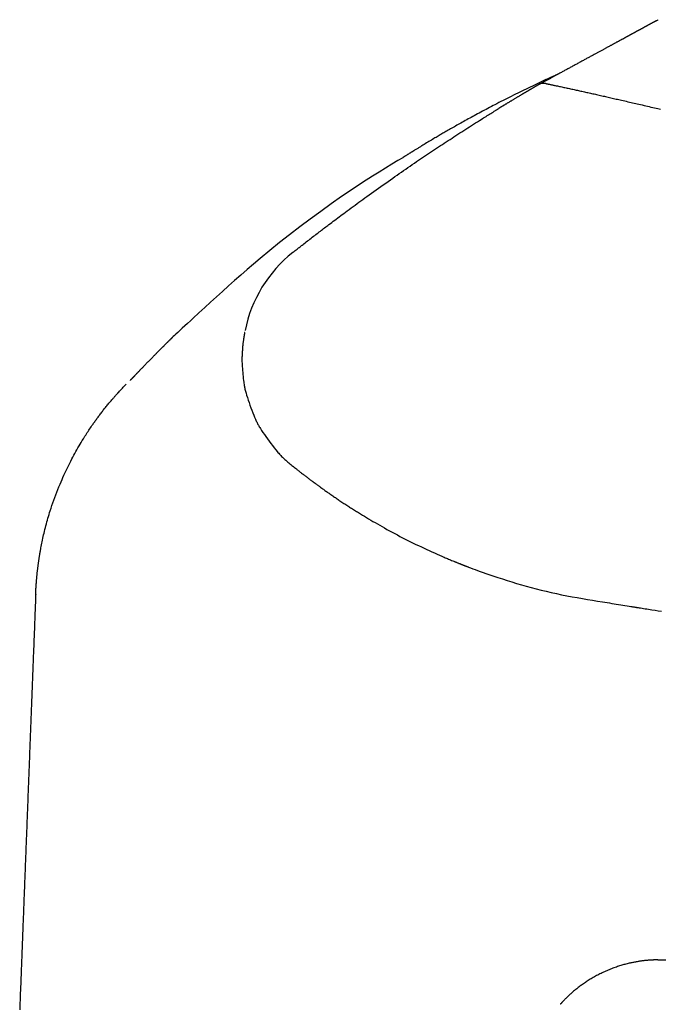
# Model space of a CAD drawing. Extents: x 0 to 2000, y 10 to 2880.
# Drawn here: x 566 to 626, y 997 to 1090 of the extents above; entities that cross this region are included whole.
import ezdxf

# ---------------------------------------------------------------- set-up
doc = ezdxf.new("R2010")
doc.units = 0
doc.layers.add('寸法', color=7, linetype='CONTINUOUS')

msp = doc.modelspace()

# ---------------------------------------------------------------- linework, layer by layer
at = {"layer": '寸法', "color": 6, "linetype": 'CONTINUOUS'}
for p, q in [((625.453, 1089.726), (625.641, 1089.828)), ((625.641, 1089.828), (625.624, 1089.819)), ((625.633, 1089.824), (625.641, 1089.828)), ((616.203, 1084.702), (615.807, 1084.522))]:
    msp.add_line(p, q, dxfattribs=at)
at = {"layer": '寸法', "color": 6, "linetype": 'CONTINUOUS', "flags": 128}
for points in [[(625.453, 1089.726), (625.453, 1089.726), (625.452, 1089.725), (625.45, 1089.724), (625.449, 1089.723), (625.446, 1089.722), (625.444, 1089.721), (625.441, 1089.719), (625.438, 1089.717), (625.434, 1089.716), (625.431, 1089.714), (625.428, 1089.712), (625.423, 1089.709), (625.418, 1089.707), (625.413, 1089.704), (625.408, 1089.702), (625.404, 1089.699), (625.399, 1089.697), (625.395, 1089.694), (625.39, 1089.692), (625.386, 1089.689), (625.381, 1089.687), (625.376, 1089.684), (625.367, 1089.679), (625.356, 1089.673), (625.345, 1089.667), (625.334, 1089.661), (625.323, 1089.655), (625.311, 1089.649), (625.3, 1089.643), (625.288, 1089.636), (625.277, 1089.63), (625.265, 1089.624), (625.254, 1089.618), (625.245, 1089.613), (625.236, 1089.608), (625.226, 1089.603), (625.217, 1089.598), (625.209, 1089.593), (625.2, 1089.588), (625.191, 1089.584), (625.183, 1089.579), (625.174, 1089.574), (625.166, 1089.57), (625.157, 1089.565), (625.147, 1089.56), (625.137, 1089.554), (625.127, 1089.549), (625.116, 1089.543), (625.106, 1089.537), (625.095, 1089.532), (625.085, 1089.526), (625.074, 1089.52), (625.064, 1089.515), (625.053, 1089.509), (625.043, 1089.503), (625.03, 1089.496), (625.017, 1089.489), (625.004, 1089.482), (624.991, 1089.475), (624.978, 1089.468), (624.965, 1089.461), (624.952, 1089.454), (624.939, 1089.447), (624.926, 1089.44), (624.913, 1089.433), (624.9, 1089.426), (624.885, 1089.417), (624.869, 1089.409), (624.854, 1089.401), (624.838, 1089.392), (624.823, 1089.384), (624.808, 1089.376), (624.793, 1089.367), (624.777, 1089.359), (624.762, 1089.351), (624.747, 1089.343), (624.732, 1089.334), (624.715, 1089.325), (624.699, 1089.316), (624.682, 1089.307), (624.666, 1089.299), (624.649, 1089.29), (624.633, 1089.281), (624.617, 1089.272), (624.6, 1089.263), (624.584, 1089.254), (624.568, 1089.245), (624.551, 1089.236), (624.53, 1089.225), (624.509, 1089.214), (624.489, 1089.202), (624.467, 1089.191), (624.446, 1089.179), (624.425, 1089.168), (624.404, 1089.156), (624.383, 1089.145), (624.361, 1089.133), (624.34, 1089.122), (624.319, 1089.11), (624.293, 1089.096), (624.267, 1089.082), (624.241, 1089.068), (624.216, 1089.054), (624.19, 1089.04), (624.164, 1089.026), (624.138, 1089.012), (624.111, 1088.998), (624.085, 1088.983), (624.059, 1088.969), (624.032, 1088.954), (624.001, 1088.937), (623.969, 1088.92), (623.938, 1088.903), (623.906, 1088.886), (623.874, 1088.869), (623.843, 1088.852), (623.811, 1088.834), (623.779, 1088.817), (623.748, 1088.8), (623.716, 1088.783), (623.685, 1088.766), (623.656, 1088.75), (623.627, 1088.735), (623.599, 1088.719), (623.57, 1088.704), (623.542, 1088.689), (623.514, 1088.673), (623.486, 1088.658), (623.459, 1088.643), (623.431, 1088.628), (623.403, 1088.613), (623.376, 1088.598), (623.352, 1088.585), (623.328, 1088.572), (623.304, 1088.559), (623.28, 1088.546), (623.257, 1088.533), (623.233, 1088.521), (623.209, 1088.508), (623.186, 1088.495), (623.162, 1088.482), (623.139, 1088.47), (623.116, 1088.457), (623.093, 1088.445), (623.071, 1088.433), (623.049, 1088.421), (623.026, 1088.408), (623.004, 1088.396), (622.982, 1088.384), (622.96, 1088.372), (622.937, 1088.36), (622.915, 1088.348), (622.893, 1088.336), (622.871, 1088.324), (622.846, 1088.311), (622.822, 1088.297), (622.797, 1088.284), (622.772, 1088.27), (622.748, 1088.257), (622.723, 1088.244), (622.698, 1088.23), (622.673, 1088.217), (622.648, 1088.203), (622.623, 1088.19), (622.598, 1088.176), (622.567, 1088.159), (622.536, 1088.142), (622.506, 1088.126), (622.474, 1088.109), (622.443, 1088.092), (622.412, 1088.075), (622.381, 1088.058), (622.35, 1088.041), (622.318, 1088.024), (622.287, 1088.007), (622.255, 1087.99), (622.218, 1087.97), (622.181, 1087.95), (622.144, 1087.929), (622.107, 1087.909), (622.07, 1087.889), (622.032, 1087.869), (621.995, 1087.849), (621.958, 1087.828), (621.921, 1087.808), (621.884, 1087.788), (621.847, 1087.768), (621.805, 1087.745), (621.762, 1087.722), (621.72, 1087.699), (621.678, 1087.676), (621.636, 1087.654), (621.594, 1087.631), (621.552, 1087.608), (621.51, 1087.585), (621.468, 1087.562), (621.426, 1087.54), (621.384, 1087.517), (621.337, 1087.491), (621.289, 1087.465), (621.241, 1087.439), (621.194, 1087.413), (621.146, 1087.388), (621.099, 1087.362), (621.051, 1087.336), (621.004, 1087.31), (620.956, 1087.284), (620.909, 1087.259), (620.861, 1087.233), (620.808, 1087.204), (620.754, 1087.175), (620.701, 1087.146), (620.647, 1087.117), (620.594, 1087.088), (620.54, 1087.059), (620.487, 1087.03), (620.434, 1087.001), (620.38, 1086.972), (620.326, 1086.942), (620.273, 1086.913), (620.211, 1086.88), (620.149, 1086.846), (620.087, 1086.812), (620.024, 1086.778), (619.962, 1086.745), (619.9, 1086.711), (619.838, 1086.677), (619.775, 1086.643), (619.713, 1086.609), (619.65, 1086.575), (619.588, 1086.541), (619.518, 1086.503), (619.448, 1086.465), (619.378, 1086.427), (619.308, 1086.389), (619.238, 1086.351), (619.168, 1086.313), (619.098, 1086.275), (619.028, 1086.237), (618.958, 1086.199), (618.887, 1086.161), (618.817, 1086.122), (618.739, 1086.08), (618.662, 1086.038), (618.585, 1085.996), (618.507, 1085.954), (618.43, 1085.912), (618.352, 1085.87), (618.274, 1085.828), (618.197, 1085.786), (618.119, 1085.743), (618.041, 1085.701), (617.964, 1085.659), (617.886, 1085.617), (617.808, 1085.574), (617.73, 1085.532), (617.653, 1085.49), (617.575, 1085.448), (617.497, 1085.406), (617.42, 1085.364), (617.342, 1085.321), (617.265, 1085.279), (617.187, 1085.237), (617.11, 1085.195), (617.035, 1085.154), (616.96, 1085.114), (616.886, 1085.073), (616.811, 1085.033), (616.737, 1084.992), (616.662, 1084.952), (616.587, 1084.911), (616.513, 1084.871), (616.438, 1084.83), (616.364, 1084.79), (616.29, 1084.749), (616.222, 1084.713), (616.155, 1084.676), (616.088, 1084.64), (616.021, 1084.603), (615.953, 1084.567), (615.886, 1084.53), (615.818, 1084.493), (615.75, 1084.456), (615.681, 1084.419), (615.613, 1084.381), (615.543, 1084.344), (615.482, 1084.31), (615.421, 1084.277), (615.359, 1084.244), (615.298, 1084.21), (615.236, 1084.177), (615.175, 1084.143), (615.113, 1084.11), (615.052, 1084.077), (614.991, 1084.044), (614.931, 1084.011), (614.871, 1083.978), (614.834, 1083.958), (614.797, 1083.938), (614.76, 1083.918), (614.724, 1083.898), (614.688, 1083.879), (614.652, 1083.859), (614.616, 1083.84), (614.581, 1083.82), (614.545, 1083.801), (614.51, 1083.782), (614.476, 1083.763), (614.46, 1083.755), (614.445, 1083.747), (614.43, 1083.739), (614.416, 1083.731), (614.404, 1083.724), (614.392, 1083.718), (614.382, 1083.712), (614.374, 1083.708), (614.368, 1083.705), (614.364, 1083.702), (614.362, 1083.702)], [(616.203, 1084.702), (616.199, 1084.7), (616.188, 1084.695), (616.171, 1084.688), (616.148, 1084.677), (616.12, 1084.665), (616.087, 1084.65), (616.051, 1084.634), (616.012, 1084.616), (615.97, 1084.597), (615.927, 1084.578), (615.882, 1084.558), (615.771, 1084.508), (615.658, 1084.457), (615.543, 1084.405), (615.425, 1084.352), (615.306, 1084.298), (615.186, 1084.243), (615.064, 1084.187), (614.94, 1084.131), (614.816, 1084.074), (614.691, 1084.016), (614.564, 1083.957), (614.37, 1083.867), (614.175, 1083.775), (613.979, 1083.682), (613.782, 1083.588), (613.584, 1083.493), (613.387, 1083.397), (613.189, 1083.301), (612.991, 1083.205), (612.794, 1083.108), (612.597, 1083.011), (612.401, 1082.914), (612.2, 1082.814), (612.001, 1082.715), (611.802, 1082.615), (611.605, 1082.516), (611.409, 1082.417), (611.214, 1082.318), (611.02, 1082.22), (610.828, 1082.121), (610.636, 1082.023), (610.446, 1081.925), (610.256, 1081.827), (610.09, 1081.74), (609.924, 1081.653), (609.758, 1081.567), (609.594, 1081.48), (609.429, 1081.393), (609.266, 1081.306), (609.103, 1081.22), (608.94, 1081.133), (608.778, 1081.045), (608.616, 1080.958), (608.454, 1080.871), (608.313, 1080.794), (608.173, 1080.718), (608.032, 1080.641), (607.892, 1080.565), (607.752, 1080.488), (607.612, 1080.41), (607.472, 1080.333), (607.332, 1080.256), (607.193, 1080.178), (607.053, 1080.1), (606.914, 1080.022), (606.795, 1079.956), (606.677, 1079.889), (606.559, 1079.823), (606.442, 1079.756), (606.325, 1079.69), (606.209, 1079.624), (606.093, 1079.558), (605.978, 1079.492), (605.864, 1079.427), (605.75, 1079.362), (605.638, 1079.297), (605.547, 1079.244), (605.456, 1079.192), (605.365, 1079.139), (605.274, 1079.086), (605.183, 1079.033), (605.091, 1078.979), (604.998, 1078.925), (604.905, 1078.87), (604.81, 1078.814), (604.713, 1078.757), (604.614, 1078.699), (604.505, 1078.635), (604.393, 1078.568), (604.28, 1078.501), (604.166, 1078.433), (604.051, 1078.365), (603.936, 1078.296), (603.821, 1078.227), (603.707, 1078.159), (603.595, 1078.091), (603.484, 1078.025), (603.375, 1077.959), (603.309, 1077.918), (603.243, 1077.878), (603.178, 1077.839), (603.115, 1077.8), (603.052, 1077.762), (602.99, 1077.724), (602.93, 1077.687), (602.87, 1077.65), (602.811, 1077.614), (602.754, 1077.579), (602.697, 1077.544), (602.663, 1077.523), (602.63, 1077.502), (602.596, 1077.482), (602.563, 1077.461), (602.529, 1077.44), (602.495, 1077.419), (602.461, 1077.397), (602.425, 1077.376), (602.389, 1077.353), (602.353, 1077.33), (602.315, 1077.307), (602.277, 1077.283), (602.237, 1077.259), (602.198, 1077.234), (602.157, 1077.208), (602.116, 1077.183), (602.075, 1077.157), (602.034, 1077.132), (601.993, 1077.106), (601.953, 1077.081), (601.913, 1077.055), (601.873, 1077.031), (601.85, 1077.016), (601.827, 1077.002), (601.804, 1076.988), (601.782, 1076.974), (601.76, 1076.959), (601.737, 1076.946), (601.715, 1076.932), (601.693, 1076.918), (601.671, 1076.904), (601.649, 1076.89), (601.627, 1076.876), (601.615, 1076.869), (601.604, 1076.861)], [(614.362, 1083.702), (614.362, 1083.702), (614.362, 1083.702), (614.362, 1083.701), (614.361, 1083.701), (614.361, 1083.701), (614.36, 1083.701), (614.36, 1083.7), (614.359, 1083.7), (614.359, 1083.7), (614.358, 1083.699), (614.357, 1083.699), (614.356, 1083.698), (614.355, 1083.698), (614.353, 1083.697), (614.352, 1083.696), (614.351, 1083.695), (614.35, 1083.695), (614.348, 1083.694), (614.347, 1083.693), (614.346, 1083.693), (614.345, 1083.692), (614.343, 1083.691), (614.34, 1083.69), (614.337, 1083.688), (614.334, 1083.686), (614.331, 1083.684), (614.328, 1083.683), (614.325, 1083.681), (614.321, 1083.679), (614.318, 1083.677), (614.314, 1083.675), (614.311, 1083.673), (614.308, 1083.671), (614.304, 1083.669), (614.3, 1083.667), (614.296, 1083.665), (614.292, 1083.662), (614.288, 1083.66), (614.284, 1083.658), (614.28, 1083.656), (614.276, 1083.654), (614.272, 1083.651), (614.269, 1083.649), (614.265, 1083.647), (614.26, 1083.645), (614.256, 1083.642), (614.251, 1083.639), (614.247, 1083.637), (614.242, 1083.634), (614.238, 1083.632), (614.233, 1083.629), (614.229, 1083.626), (614.224, 1083.624), (614.22, 1083.621), (614.215, 1083.619), (614.21, 1083.616), (614.205, 1083.613), (614.2, 1083.61), (614.194, 1083.607), (614.189, 1083.604), (614.184, 1083.601), (614.179, 1083.598), (614.174, 1083.595), (614.168, 1083.592), (614.163, 1083.589), (614.158, 1083.586), (614.152, 1083.583), (614.146, 1083.579), (614.141, 1083.576), (614.135, 1083.573), (614.129, 1083.569), (614.123, 1083.566), (614.117, 1083.563), (614.112, 1083.559), (614.106, 1083.556), (614.1, 1083.553), (614.094, 1083.549), (614.088, 1083.546), (614.081, 1083.542), (614.075, 1083.538), (614.069, 1083.535), (614.062, 1083.531), (614.056, 1083.527), (614.05, 1083.524), (614.043, 1083.52), (614.037, 1083.516), (614.031, 1083.513), (614.024, 1083.509), (614.018, 1083.505), (614.011, 1083.501), (614.004, 1083.497), (613.997, 1083.493), (613.991, 1083.49), (613.984, 1083.486), (613.978, 1083.482), (613.971, 1083.478), (613.965, 1083.474), (613.958, 1083.471), (613.952, 1083.467), (613.945, 1083.463), (613.937, 1083.458), (613.93, 1083.454), (613.923, 1083.45), (613.915, 1083.446), (613.908, 1083.442), (613.901, 1083.437), (613.894, 1083.433), (613.886, 1083.429), (613.879, 1083.425), (613.872, 1083.42), (613.858, 1083.413), (613.845, 1083.405), (613.831, 1083.397), (613.817, 1083.389), (613.803, 1083.381), (613.789, 1083.372), (613.774, 1083.364), (613.76, 1083.355), (613.745, 1083.347), (613.73, 1083.338), (613.715, 1083.329), (613.694, 1083.317), (613.672, 1083.304), (613.65, 1083.291), (613.628, 1083.278), (613.606, 1083.266), (613.584, 1083.253), (613.563, 1083.24), (613.541, 1083.227), (613.519, 1083.214), (613.497, 1083.202), (613.476, 1083.189), (613.45, 1083.174), (613.425, 1083.159), (613.4, 1083.145), (613.375, 1083.13), (613.35, 1083.115), (613.325, 1083.101), (613.3, 1083.086), (613.276, 1083.072), (613.251, 1083.057), (613.227, 1083.043), (613.202, 1083.028), (613.172, 1083.01), (613.141, 1082.992), (613.111, 1082.974), (613.08, 1082.956), (613.05, 1082.938), (613.02, 1082.92), (612.989, 1082.902), (612.958, 1082.884), (612.928, 1082.866), (612.897, 1082.848), (612.866, 1082.829), (612.826, 1082.806), (612.786, 1082.782), (612.745, 1082.758), (612.704, 1082.733), (612.664, 1082.709), (612.622, 1082.685), (612.581, 1082.66), (612.54, 1082.635), (612.498, 1082.61), (612.456, 1082.585), (612.414, 1082.56), (612.364, 1082.53), (612.314, 1082.501), (612.264, 1082.471), (612.214, 1082.441), (612.164, 1082.411), (612.114, 1082.38), (612.064, 1082.35), (612.014, 1082.32), (611.964, 1082.29), (611.914, 1082.26), (611.865, 1082.231), (611.82, 1082.204), (611.776, 1082.177), (611.732, 1082.15), (611.688, 1082.124), (611.645, 1082.098), (611.601, 1082.071), (611.557, 1082.045), (611.514, 1082.018), (611.47, 1081.992), (611.426, 1081.965), (611.382, 1081.938), (611.343, 1081.915), (611.304, 1081.891), (611.265, 1081.867), (611.226, 1081.844), (611.187, 1081.82), (611.148, 1081.796), (611.109, 1081.772), (611.07, 1081.748), (611.031, 1081.725), (610.992, 1081.701), (610.954, 1081.678), (610.928, 1081.662), (610.902, 1081.646), (610.876, 1081.63), (610.851, 1081.615), (610.825, 1081.599), (610.8, 1081.583), (610.774, 1081.568), (610.749, 1081.552), (610.724, 1081.537), (610.698, 1081.521), (610.673, 1081.506), (610.661, 1081.498), (610.648, 1081.49), (610.636, 1081.483), (610.625, 1081.476), (610.615, 1081.47), (610.605, 1081.464), (610.597, 1081.459), (610.59, 1081.455), (610.585, 1081.452), (610.582, 1081.45), (610.581, 1081.449)], [(615.065, 1083.816), (615.067, 1083.815), (615.074, 1083.814), (615.086, 1083.811), (615.101, 1083.808), (615.119, 1083.804), (615.14, 1083.8), (615.164, 1083.795), (615.189, 1083.79), (615.216, 1083.785), (615.243, 1083.779), (615.272, 1083.773), (615.331, 1083.761), (615.391, 1083.749), (615.451, 1083.736), (615.511, 1083.724), (615.571, 1083.711), (615.632, 1083.699), (615.692, 1083.686), (615.754, 1083.674), (615.815, 1083.661), (615.877, 1083.648), (615.94, 1083.635), (616.039, 1083.614), (616.14, 1083.593), (616.241, 1083.571), (616.343, 1083.55), (616.445, 1083.528), (616.548, 1083.506), (616.65, 1083.484), (616.753, 1083.462), (616.855, 1083.44), (616.957, 1083.419), (617.058, 1083.397), (617.168, 1083.373), (617.276, 1083.35), (617.384, 1083.326), (617.491, 1083.303), (617.598, 1083.28), (617.704, 1083.257), (617.809, 1083.234), (617.914, 1083.211), (618.019, 1083.188), (618.124, 1083.165), (618.228, 1083.142), (618.341, 1083.117), (618.455, 1083.092), (618.568, 1083.067), (618.681, 1083.042), (618.794, 1083.017), (618.907, 1082.992), (619.02, 1082.967), (619.134, 1082.941), (619.247, 1082.916), (619.36, 1082.891), (619.473, 1082.866), (619.594, 1082.838), (619.716, 1082.811), (619.837, 1082.784), (619.958, 1082.757), (620.08, 1082.729), (620.2, 1082.702), (620.321, 1082.675), (620.442, 1082.648), (620.562, 1082.62), (620.682, 1082.593), (620.801, 1082.566), (620.928, 1082.537), (621.054, 1082.509), (621.18, 1082.48), (621.306, 1082.451), (621.431, 1082.423), (621.557, 1082.394), (621.682, 1082.365), (621.808, 1082.337), (621.933, 1082.308), (622.059, 1082.279), (622.185, 1082.25), (622.332, 1082.217), (622.48, 1082.183), (622.628, 1082.149), (622.776, 1082.115), (622.924, 1082.081), (623.072, 1082.047), (623.219, 1082.013), (623.365, 1081.979), (623.511, 1081.946), (623.656, 1081.912), (623.799, 1081.879), (623.966, 1081.841), (624.131, 1081.802), (624.296, 1081.764), (624.459, 1081.727), (624.623, 1081.689), (624.786, 1081.651), (624.949, 1081.613), (625.113, 1081.575), (625.278, 1081.537), (625.443, 1081.498), (625.611, 1081.46), (625.862, 1081.401)], [(591.229, 1067.922), (591.232, 1067.924), (591.241, 1067.931), (591.255, 1067.942), (591.274, 1067.957), (591.297, 1067.975), (591.323, 1067.996), (591.353, 1068.019), (591.384, 1068.044), (591.417, 1068.07), (591.452, 1068.097), (591.487, 1068.125), (591.557, 1068.18), (591.628, 1068.236), (591.698, 1068.291), (591.769, 1068.347), (591.84, 1068.402), (591.911, 1068.458), (591.983, 1068.515), (592.055, 1068.571), (592.127, 1068.628), (592.2, 1068.685), (592.274, 1068.743), (592.386, 1068.83), (592.499, 1068.918), (592.613, 1069.006), (592.727, 1069.095), (592.842, 1069.184), (592.956, 1069.272), (593.07, 1069.36), (593.183, 1069.447), (593.295, 1069.534), (593.406, 1069.619), (593.515, 1069.702), (593.621, 1069.784), (593.726, 1069.864), (593.83, 1069.943), (593.932, 1070.021), (594.032, 1070.098), (594.133, 1070.174), (594.232, 1070.25), (594.332, 1070.326), (594.431, 1070.401), (594.531, 1070.477), (594.632, 1070.553), (594.767, 1070.655), (594.904, 1070.759), (595.043, 1070.863), (595.182, 1070.968), (595.323, 1071.073), (595.464, 1071.179), (595.607, 1071.286), (595.75, 1071.392), (595.894, 1071.5), (596.038, 1071.607), (596.183, 1071.714), (596.364, 1071.848), (596.545, 1071.982), (596.727, 1072.117), (596.909, 1072.251), (597.093, 1072.385), (597.276, 1072.52), (597.461, 1072.654), (597.646, 1072.789), (597.832, 1072.924), (598.019, 1073.06), (598.207, 1073.195), (598.425, 1073.353), (598.645, 1073.511), (598.866, 1073.669), (599.087, 1073.827), (599.309, 1073.985), (599.531, 1074.143), (599.754, 1074.3), (599.976, 1074.457), (600.197, 1074.613), (600.418, 1074.768), (600.638, 1074.923), (600.846, 1075.068), (601.052, 1075.212), (601.258, 1075.355), (601.463, 1075.497), (601.668, 1075.638), (601.872, 1075.779), (602.075, 1075.919), (602.279, 1076.058), (602.481, 1076.197), (602.684, 1076.335), (602.887, 1076.473), (603.074, 1076.601), (603.262, 1076.728), (603.45, 1076.855), (603.638, 1076.981), (603.826, 1077.107), (604.014, 1077.234), (604.202, 1077.359), (604.39, 1077.485), (604.578, 1077.61), (604.767, 1077.736), (604.956, 1077.861), (605.135, 1077.979), (605.314, 1078.097), (605.493, 1078.215), (605.674, 1078.333), (605.855, 1078.452), (606.037, 1078.571), (606.22, 1078.69), (606.405, 1078.81), (606.591, 1078.931), (606.779, 1079.052), (606.969, 1079.175), (607.149, 1079.291), (607.331, 1079.408), (607.513, 1079.525), (607.697, 1079.642), (607.88, 1079.759), (608.064, 1079.876), (608.247, 1079.993), (608.43, 1080.108), (608.611, 1080.223), (608.792, 1080.337), (608.97, 1080.449), (609.084, 1080.52), (609.198, 1080.591), (609.311, 1080.662), (609.423, 1080.731), (609.534, 1080.801), (609.645, 1080.87), (609.756, 1080.938), (609.866, 1081.006), (609.976, 1081.074), (610.085, 1081.142), (610.194, 1081.21), (610.247, 1081.242), (610.299, 1081.274), (610.349, 1081.305), (610.396, 1081.335), (610.44, 1081.362), (610.479, 1081.386), (610.514, 1081.407), (610.542, 1081.425), (610.563, 1081.438), (610.576, 1081.446), (610.581, 1081.449)], [(601.589, 1076.837), (601.126, 1076.566), (600.541, 1076.219), (599.95, 1075.863), (599.351, 1075.495), (598.746, 1075.115), (597.787, 1074.498), (596.814, 1073.853), (595.831, 1073.183), (594.844, 1072.493), (593.856, 1071.786), (592.872, 1071.064), (591.896, 1070.332), (590.933, 1069.592), (589.986, 1068.849), (589.059, 1068.105), (588.158, 1067.364), (587.535, 1066.84), (586.926, 1066.32), (586.33, 1065.803), (585.744, 1065.288), (585.169, 1064.776), (584.602, 1064.266), (584.044, 1063.759), (583.492, 1063.254), (582.945, 1062.751), (582.402, 1062.249), (581.862, 1061.75), (581.592, 1061.5), (581.327, 1061.255), (581.072, 1061.018), (580.829, 1060.794), (580.605, 1060.586), (580.404, 1060.399), (580.229, 1060.238), (580.085, 1060.105), (579.977, 1060.005), (579.909, 1059.942), (579.885, 1059.92)], [(579.885, 1059.92), (579.885, 1059.919), (579.884, 1059.918), (579.882, 1059.916), (579.88, 1059.914), (579.877, 1059.911), (579.874, 1059.908), (579.87, 1059.905), (579.866, 1059.901), (579.862, 1059.897), (579.857, 1059.892), (579.853, 1059.888), (579.843, 1059.878), (579.833, 1059.869), (579.823, 1059.859), (579.813, 1059.849), (579.803, 1059.839), (579.792, 1059.829), (579.782, 1059.819), (579.772, 1059.808), (579.761, 1059.798), (579.751, 1059.788), (579.74, 1059.777), (579.722, 1059.76), (579.704, 1059.742), (579.686, 1059.724), (579.668, 1059.706), (579.649, 1059.688), (579.631, 1059.67), (579.613, 1059.652), (579.595, 1059.634), (579.576, 1059.616), (579.558, 1059.599), (579.541, 1059.581), (579.519, 1059.56), (579.499, 1059.54), (579.478, 1059.519), (579.458, 1059.499), (579.437, 1059.479), (579.417, 1059.459), (579.397, 1059.439), (579.377, 1059.419), (579.356, 1059.399), (579.336, 1059.378), (579.315, 1059.358), (579.286, 1059.329), (579.257, 1059.3), (579.227, 1059.27), (579.197, 1059.241), (579.167, 1059.211), (579.137, 1059.181), (579.107, 1059.151), (579.077, 1059.122), (579.047, 1059.092), (579.018, 1059.063), (578.989, 1059.034), (578.957, 1059.002), (578.926, 1058.97), (578.894, 1058.939), (578.864, 1058.908), (578.833, 1058.878), (578.802, 1058.847), (578.772, 1058.817), (578.741, 1058.786), (578.71, 1058.755), (578.679, 1058.724), (578.648, 1058.693), (578.602, 1058.646), (578.554, 1058.598), (578.506, 1058.55), (578.457, 1058.501), (578.408, 1058.451), (578.358, 1058.4), (578.308, 1058.349), (578.257, 1058.298), (578.205, 1058.246), (578.154, 1058.194), (578.102, 1058.142), (578.042, 1058.081), (577.982, 1058.02), (577.922, 1057.959), (577.862, 1057.898), (577.801, 1057.836), (577.741, 1057.775), (577.681, 1057.713), (577.621, 1057.652), (577.561, 1057.59), (577.501, 1057.529), (577.441, 1057.468), (577.392, 1057.417), (577.343, 1057.367), (577.294, 1057.317), (577.246, 1057.267), (577.198, 1057.217), (577.15, 1057.168), (577.103, 1057.119), (577.056, 1057.071), (577.01, 1057.023), (576.964, 1056.976), (576.919, 1056.929), (576.892, 1056.901), (576.865, 1056.873), (576.838, 1056.845), (576.812, 1056.817), (576.786, 1056.79), (576.76, 1056.764), (576.735, 1056.737), (576.71, 1056.711), (576.685, 1056.686), (576.662, 1056.661), (576.638, 1056.637), (576.626, 1056.624), (576.613, 1056.611), (576.601, 1056.598), (576.589, 1056.585), (576.577, 1056.572), (576.564, 1056.56), (576.552, 1056.547), (576.539, 1056.534), (576.527, 1056.52), (576.514, 1056.507), (576.501, 1056.493), (576.487, 1056.479), (576.474, 1056.465), (576.46, 1056.45), (576.446, 1056.436), (576.432, 1056.421), (576.417, 1056.406), (576.403, 1056.391), (576.388, 1056.375), (576.373, 1056.36), (576.359, 1056.344), (576.344, 1056.329), (576.329, 1056.314), (576.315, 1056.299), (576.301, 1056.284), (576.286, 1056.269), (576.272, 1056.254), (576.257, 1056.239), (576.243, 1056.223), (576.228, 1056.208), (576.213, 1056.192), (576.198, 1056.176), (576.183, 1056.16), (576.168, 1056.145), (576.154, 1056.13), (576.139, 1056.114), (576.124, 1056.098), (576.109, 1056.083), (576.094, 1056.067), (576.079, 1056.052), (576.065, 1056.036), (576.051, 1056.021), (576.037, 1056.007), (576.023, 1055.992), (576.015, 1055.984), (576.008, 1055.976), (576, 1055.968), (575.993, 1055.96), (575.985, 1055.952), (575.978, 1055.945), (575.97, 1055.937), (575.963, 1055.929), (575.955, 1055.921), (575.948, 1055.913), (575.94, 1055.905), (575.937, 1055.901), (575.933, 1055.897), (575.929, 1055.893), (575.925, 1055.889), (575.922, 1055.886), (575.919, 1055.883), (575.916, 1055.88), (575.914, 1055.878), (575.913, 1055.876), (575.912, 1055.875), (575.911, 1055.875)], [(586.704, 1060.398), (586.703, 1060.394), (586.701, 1060.385), (586.698, 1060.37), (586.695, 1060.351), (586.691, 1060.328), (586.686, 1060.302), (586.68, 1060.273), (586.675, 1060.244), (586.669, 1060.213), (586.664, 1060.183), (586.658, 1060.154), (586.653, 1060.125), (586.648, 1060.098), (586.644, 1060.072), (586.639, 1060.047), (586.635, 1060.022), (586.631, 1059.998), (586.627, 1059.975), (586.624, 1059.951), (586.62, 1059.927), (586.616, 1059.902), (586.612, 1059.876), (586.604, 1059.82), (586.595, 1059.761), (586.587, 1059.699), (586.578, 1059.635), (586.569, 1059.571), (586.56, 1059.507), (586.552, 1059.444), (586.544, 1059.383), (586.537, 1059.326), (586.53, 1059.273), (586.524, 1059.225), (586.522, 1059.204), (586.519, 1059.184), (586.517, 1059.165), (586.515, 1059.146), (586.514, 1059.129), (586.512, 1059.111), (586.51, 1059.094), (586.509, 1059.077), (586.507, 1059.059), (586.505, 1059.04), (586.504, 1059.021), (586.499, 1058.955), (586.493, 1058.881), (586.488, 1058.8), (586.482, 1058.713), (586.477, 1058.622), (586.471, 1058.528), (586.466, 1058.435), (586.461, 1058.342), (586.457, 1058.253), (586.453, 1058.169), (586.45, 1058.091), (586.448, 1058.043), (586.447, 1057.999), (586.446, 1057.957), (586.445, 1057.917), (586.445, 1057.879), (586.445, 1057.841), (586.445, 1057.805), (586.446, 1057.768), (586.447, 1057.73), (586.448, 1057.691), (586.45, 1057.65), (586.456, 1057.515), (586.464, 1057.362), (586.475, 1057.195), (586.487, 1057.016), (586.501, 1056.83), (586.517, 1056.638), (586.534, 1056.445), (586.552, 1056.254), (586.571, 1056.068), (586.591, 1055.89), (586.612, 1055.723), (586.626, 1055.618), (586.641, 1055.518), (586.657, 1055.422), (586.673, 1055.331), (586.69, 1055.241), (586.709, 1055.153), (586.729, 1055.066), (586.75, 1054.977), (586.774, 1054.887), (586.799, 1054.795), (586.827, 1054.698), (586.889, 1054.494), (586.958, 1054.275), (587.035, 1054.044), (587.116, 1053.806), (587.202, 1053.564), (587.29, 1053.321), (587.38, 1053.081), (587.469, 1052.849), (587.557, 1052.627), (587.641, 1052.42), (587.722, 1052.231), (587.761, 1052.142), (587.799, 1052.058), (587.837, 1051.978), (587.875, 1051.9), (587.913, 1051.825), (587.952, 1051.751), (587.993, 1051.677), (588.035, 1051.603), (588.081, 1051.526), (588.129, 1051.447), (588.18, 1051.365), (588.292, 1051.191), (588.418, 1051.003), (588.554, 1050.804), (588.698, 1050.597), (588.849, 1050.386), (589.005, 1050.173), (589.162, 1049.961), (589.319, 1049.754), (589.474, 1049.556), (589.624, 1049.368), (589.767, 1049.194), (589.837, 1049.113), (589.905, 1049.035), (589.972, 1048.96), (590.039, 1048.887), (590.107, 1048.815), (590.177, 1048.744), (590.249, 1048.673), (590.324, 1048.601), (590.403, 1048.527), (590.487, 1048.451), (590.577, 1048.372), (590.672, 1048.29), (590.77, 1048.205), (590.87, 1048.121), (590.968, 1048.04), (591.061, 1047.962), (591.147, 1047.891), (591.224, 1047.828), (591.288, 1047.775), (591.337, 1047.735), (591.369, 1047.71), (591.38, 1047.701)], [(567.028, 1035.738), (567.028, 1035.739), (567.028, 1035.743), (567.029, 1035.749), (567.029, 1035.758), (567.029, 1035.768), (567.03, 1035.78), (567.031, 1035.793), (567.031, 1035.807), (567.032, 1035.822), (567.032, 1035.838), (567.033, 1035.854), (567.035, 1035.886), (567.036, 1035.919), (567.037, 1035.952), (567.039, 1035.985), (567.04, 1036.018), (567.042, 1036.051), (567.044, 1036.085), (567.045, 1036.118), (567.047, 1036.152), (567.049, 1036.186), (567.05, 1036.221), (567.053, 1036.274), (567.056, 1036.328), (567.06, 1036.383), (567.063, 1036.438), (567.067, 1036.493), (567.07, 1036.549), (567.074, 1036.604), (567.078, 1036.66), (567.082, 1036.715), (567.086, 1036.77), (567.09, 1036.824), (567.094, 1036.882), (567.099, 1036.939), (567.103, 1036.995), (567.108, 1037.051), (567.112, 1037.107), (567.117, 1037.162), (567.122, 1037.217), (567.127, 1037.272), (567.132, 1037.327), (567.137, 1037.381), (567.142, 1037.436), (567.148, 1037.494), (567.153, 1037.551), (567.159, 1037.609), (567.165, 1037.667), (567.171, 1037.725), (567.177, 1037.782), (567.183, 1037.84), (567.19, 1037.898), (567.196, 1037.955), (567.203, 1038.013), (567.209, 1038.07), (567.217, 1038.131), (567.224, 1038.192), (567.231, 1038.253), (567.239, 1038.314), (567.247, 1038.374), (567.254, 1038.435), (567.262, 1038.496), (567.27, 1038.557), (567.279, 1038.617), (567.287, 1038.678), (567.295, 1038.739), (567.304, 1038.803), (567.313, 1038.866), (567.323, 1038.93), (567.332, 1038.993), (567.341, 1039.055), (567.351, 1039.116), (567.36, 1039.177), (567.369, 1039.237), (567.378, 1039.295), (567.387, 1039.352), (567.396, 1039.407), (567.405, 1039.464), (567.415, 1039.519), (567.424, 1039.573), (567.433, 1039.626), (567.442, 1039.678), (567.451, 1039.731), (567.46, 1039.783), (567.47, 1039.835), (567.479, 1039.888), (567.49, 1039.942), (567.5, 1039.998), (567.525, 1040.129), (567.551, 1040.267), (567.58, 1040.411), (567.61, 1040.561), (567.641, 1040.715), (567.674, 1040.871), (567.708, 1041.031), (567.742, 1041.191), (567.778, 1041.352), (567.814, 1041.512), (567.851, 1041.67), (567.895, 1041.855), (567.94, 1042.038), (567.985, 1042.217), (568.032, 1042.395), (568.079, 1042.571), (568.128, 1042.746), (568.179, 1042.921), (568.231, 1043.096), (568.284, 1043.271), (568.34, 1043.448), (568.397, 1043.627), (568.478, 1043.87), (568.562, 1044.117), (568.649, 1044.366), (568.739, 1044.617), (568.831, 1044.87), (568.926, 1045.122), (569.022, 1045.374), (569.121, 1045.625), (569.22, 1045.873), (569.32, 1046.118), (569.42, 1046.36), (569.507, 1046.563), (569.594, 1046.764), (569.681, 1046.962), (569.769, 1047.157), (569.858, 1047.351), (569.948, 1047.543), (570.04, 1047.734), (570.133, 1047.925), (570.228, 1048.115), (570.325, 1048.305), (570.424, 1048.495), (570.517, 1048.67), (570.611, 1048.845), (570.708, 1049.021), (570.806, 1049.196), (570.905, 1049.371), (571.005, 1049.545), (571.106, 1049.718), (571.208, 1049.89), (571.311, 1050.06), (571.413, 1050.229), (571.516, 1050.396), (571.591, 1050.514), (571.665, 1050.632), (571.739, 1050.748), (571.813, 1050.863), (571.887, 1050.977), (571.961, 1051.089), (572.035, 1051.2), (572.108, 1051.31), (572.181, 1051.419), (572.255, 1051.527), (572.327, 1051.633), (572.379, 1051.707), (572.43, 1051.781), (572.482, 1051.855), (572.533, 1051.928), (572.585, 1052.001), (572.638, 1052.074), (572.69, 1052.147), (572.743, 1052.221), (572.797, 1052.294), (572.851, 1052.368), (572.906, 1052.443), (572.961, 1052.516), (573.016, 1052.589), (573.072, 1052.663), (573.129, 1052.738), (573.186, 1052.813), (573.245, 1052.889), (573.304, 1052.966), (573.364, 1053.043), (573.425, 1053.12), (573.487, 1053.199), (573.55, 1053.278), (573.611, 1053.355), (573.674, 1053.433), (573.737, 1053.51), (573.8, 1053.588), (573.864, 1053.666), (573.928, 1053.744), (573.992, 1053.821), (574.056, 1053.897), (574.12, 1053.973), (574.184, 1054.048), (574.247, 1054.122), (574.289, 1054.17), (574.33, 1054.217), (574.371, 1054.264), (574.412, 1054.31), (574.453, 1054.357), (574.493, 1054.402), (574.534, 1054.448), (574.574, 1054.493), (574.615, 1054.539), (574.655, 1054.584), (574.695, 1054.629), (574.715, 1054.651), (574.734, 1054.672), (574.753, 1054.693), (574.771, 1054.713), (574.787, 1054.732), (574.802, 1054.748), (574.815, 1054.762), (574.826, 1054.774), (574.834, 1054.783), (574.839, 1054.789), (574.84, 1054.791)], [(591.38, 1047.701), (591.381, 1047.7), (591.383, 1047.698), (591.388, 1047.694), (591.394, 1047.69), (591.401, 1047.684), (591.41, 1047.677), (591.42, 1047.669), (591.431, 1047.66), (591.442, 1047.651), (591.455, 1047.642), (591.467, 1047.631), (591.514, 1047.594), (591.565, 1047.554), (591.62, 1047.511), (591.678, 1047.465), (591.738, 1047.417), (591.801, 1047.368), (591.866, 1047.317), (591.931, 1047.266), (591.998, 1047.214), (592.064, 1047.163), (592.13, 1047.111), (592.196, 1047.061), (592.26, 1047.011), (592.324, 1046.962), (592.388, 1046.914), (592.452, 1046.866), (592.515, 1046.818), (592.578, 1046.77), (592.642, 1046.723), (592.706, 1046.675), (592.77, 1046.626), (592.835, 1046.578), (592.881, 1046.543), (592.927, 1046.509), (592.971, 1046.476), (593.014, 1046.444), (593.053, 1046.414), (593.089, 1046.388), (593.12, 1046.364), (593.145, 1046.345), (593.164, 1046.331), (593.177, 1046.322), (593.181, 1046.318)], [(593.181, 1046.318), (593.183, 1046.317), (593.188, 1046.314), (593.195, 1046.308), (593.206, 1046.3), (593.219, 1046.291), (593.234, 1046.28), (593.25, 1046.268), (593.268, 1046.255), (593.286, 1046.241), (593.306, 1046.227), (593.325, 1046.212), (593.368, 1046.181), (593.411, 1046.15), (593.454, 1046.118), (593.498, 1046.086), (593.541, 1046.054), (593.585, 1046.022), (593.629, 1045.99), (593.673, 1045.958), (593.718, 1045.925), (593.763, 1045.893), (593.809, 1045.86), (593.883, 1045.807), (593.957, 1045.753), (594.033, 1045.699), (594.109, 1045.645), (594.186, 1045.59), (594.262, 1045.536), (594.34, 1045.482), (594.417, 1045.427), (594.494, 1045.373), (594.571, 1045.32), (594.647, 1045.266), (594.734, 1045.206), (594.819, 1045.147), (594.905, 1045.088), (594.99, 1045.03), (595.074, 1044.972), (595.158, 1044.914), (595.242, 1044.857), (595.326, 1044.8), (595.41, 1044.744), (595.494, 1044.688), (595.577, 1044.631), (595.671, 1044.569), (595.765, 1044.506), (595.858, 1044.444), (595.951, 1044.383), (596.044, 1044.322), (596.136, 1044.262), (596.227, 1044.202), (596.318, 1044.143), (596.407, 1044.085), (596.495, 1044.028), (596.582, 1043.972), (596.676, 1043.912), (596.769, 1043.853), (596.861, 1043.794), (596.952, 1043.737), (597.043, 1043.68), (597.133, 1043.623), (597.224, 1043.566), (597.316, 1043.509), (597.409, 1043.452), (597.504, 1043.394), (597.6, 1043.335), (597.782, 1043.224), (597.971, 1043.11), (598.166, 1042.993), (598.366, 1042.873), (598.57, 1042.752), (598.779, 1042.629), (598.991, 1042.505), (599.205, 1042.381), (599.42, 1042.257), (599.637, 1042.134), (599.853, 1042.011), (600.097, 1041.875), (600.341, 1041.74), (600.585, 1041.607), (600.829, 1041.476), (601.073, 1041.346), (601.319, 1041.216), (601.567, 1041.088), (601.816, 1040.961), (602.067, 1040.834), (602.321, 1040.708), (602.578, 1040.582), (602.828, 1040.461), (603.079, 1040.341), (603.332, 1040.221), (603.585, 1040.103), (603.836, 1039.987), (604.085, 1039.872), (604.332, 1039.761), (604.573, 1039.652), (604.81, 1039.547), (605.04, 1039.446), (605.263, 1039.348), (605.372, 1039.301), (605.478, 1039.255), (605.583, 1039.211), (605.686, 1039.167), (605.789, 1039.123), (605.889, 1039.081), (605.989, 1039.039), (606.089, 1038.998), (606.187, 1038.957), (606.286, 1038.916), (606.384, 1038.876), (606.433, 1038.856), (606.483, 1038.836), (606.532, 1038.816), (606.581, 1038.796), (606.631, 1038.776), (606.68, 1038.756), (606.729, 1038.736), (606.779, 1038.716), (606.828, 1038.697), (606.877, 1038.677), (606.927, 1038.657), (606.952, 1038.647), (606.976, 1038.638), (607.001, 1038.628), (607.026, 1038.618), (607.051, 1038.608), (607.075, 1038.599), (607.1, 1038.589), (607.125, 1038.579), (607.15, 1038.569), (607.174, 1038.56), (607.199, 1038.55), (607.212, 1038.545), (607.224, 1038.54), (607.236, 1038.535), (607.249, 1038.53), (607.261, 1038.526), (607.274, 1038.521), (607.286, 1038.516), (607.298, 1038.511), (607.311, 1038.506), (607.323, 1038.501), (607.336, 1038.497), (607.342, 1038.494), (607.348, 1038.492), (607.354, 1038.489), (607.36, 1038.487), (607.367, 1038.485), (607.373, 1038.482), (607.379, 1038.48), (607.385, 1038.477), (607.391, 1038.475), (607.398, 1038.473), (607.404, 1038.47), (607.407, 1038.469), (607.41, 1038.468), (607.413, 1038.466), (607.416, 1038.465), (607.419, 1038.464), (607.422, 1038.463), (607.425, 1038.462), (607.429, 1038.46), (607.432, 1038.459), (607.435, 1038.458), (607.438, 1038.457), (607.439, 1038.456), (607.441, 1038.456), (607.443, 1038.455), (607.444, 1038.454), (607.446, 1038.454), (607.447, 1038.453), (607.449, 1038.453), (607.45, 1038.452), (607.452, 1038.451), (607.453, 1038.451), (607.455, 1038.45), (607.456, 1038.45), (607.457, 1038.45), (607.457, 1038.449), (607.458, 1038.449), (607.459, 1038.449), (607.46, 1038.448), (607.46, 1038.448), (607.461, 1038.448), (607.462, 1038.448), (607.463, 1038.447), (607.463, 1038.447), (607.464, 1038.447), (607.464, 1038.447), (607.465, 1038.447), (607.465, 1038.446), (607.465, 1038.446), (607.466, 1038.446), (607.466, 1038.446), (607.467, 1038.446), (607.467, 1038.446), (607.467, 1038.445), (607.468, 1038.445), (607.468, 1038.445), (607.468, 1038.445), (607.468, 1038.445), (607.469, 1038.445), (607.469, 1038.445), (607.469, 1038.445), (607.469, 1038.445), (607.469, 1038.445), (607.47, 1038.445), (607.47, 1038.445), (607.47, 1038.445), (607.47, 1038.444), (607.47, 1038.444), (607.47, 1038.444), (607.47, 1038.444), (607.47, 1038.444), (607.47, 1038.444), (607.471, 1038.444), (607.471, 1038.444), (607.471, 1038.444), (607.471, 1038.444), (607.471, 1038.444), (607.471, 1038.444), (607.471, 1038.444), (607.471, 1038.444), (607.471, 1038.444), (607.471, 1038.444), (607.471, 1038.444), (607.471, 1038.444), (607.471, 1038.444), (607.471, 1038.444), (607.471, 1038.444), (607.471, 1038.444), (607.472, 1038.444), (607.472, 1038.444), (607.472, 1038.444), (607.472, 1038.444), (607.472, 1038.444), (607.472, 1038.444), (607.472, 1038.444), (607.472, 1038.444), (607.472, 1038.444), (607.472, 1038.444), (607.472, 1038.444), (607.472, 1038.444), (607.472, 1038.444), (607.472, 1038.444), (607.472, 1038.444), (607.472, 1038.444), (607.472, 1038.444), (607.472, 1038.444), (607.472, 1038.444), (607.472, 1038.444), (607.472, 1038.444), (607.472, 1038.444), (607.472, 1038.444), (607.472, 1038.444), (607.472, 1038.444), (607.472, 1038.444), (607.472, 1038.444), (607.472, 1038.444), (607.472, 1038.444), (607.472, 1038.444), (607.472, 1038.444), (607.472, 1038.444), (607.472, 1038.444), (607.472, 1038.444), (607.472, 1038.444), (607.472, 1038.444), (607.472, 1038.444), (607.472, 1038.444), (607.472, 1038.444), (607.472, 1038.444), (607.472, 1038.444), (607.472, 1038.444), (607.472, 1038.444), (607.472, 1038.444), (607.475, 1038.442), (607.486, 1038.438), (607.502, 1038.432), (607.524, 1038.424), (607.55, 1038.414), (607.582, 1038.402), (607.617, 1038.388), (607.655, 1038.373), (607.696, 1038.358), (607.74, 1038.341), (607.785, 1038.324), (607.975, 1038.252), (608.18, 1038.176), (608.401, 1038.094), (608.635, 1038.009), (608.881, 1037.92), (609.138, 1037.828), (609.403, 1037.734), (609.675, 1037.639), (609.953, 1037.542), (610.236, 1037.446), (610.521, 1037.35), (610.961, 1037.205), (611.405, 1037.063), (611.851, 1036.923), (612.301, 1036.787), (612.754, 1036.654), (613.211, 1036.524), (613.672, 1036.399), (614.136, 1036.277), (614.604, 1036.159), (615.076, 1036.046), (615.551, 1035.937), (616.042, 1035.831), (616.536, 1035.729), (617.03, 1035.632), (617.524, 1035.539), (618.015, 1035.45), (618.502, 1035.364), (618.983, 1035.282), (619.456, 1035.203), (619.92, 1035.128), (620.373, 1035.054), (620.813, 1034.984), (621.038, 1034.947), (621.258, 1034.912), (621.475, 1034.877), (621.688, 1034.843), (621.897, 1034.809), (622.102, 1034.776), (622.303, 1034.744), (622.5, 1034.712), (622.693, 1034.68), (622.883, 1034.65), (623.068, 1034.62), (623.133, 1034.609), (623.197, 1034.599), (623.258, 1034.589), (623.316, 1034.58), (623.369, 1034.571), (623.417, 1034.563), (623.458, 1034.557), (623.492, 1034.551), (623.518, 1034.547), (623.534, 1034.545), (623.539, 1034.544)], [(567.028, 1035.738), (567.028, 1035.731), (567.027, 1035.713), (567.026, 1035.684), (567.025, 1035.645), (567.023, 1035.599), (567.021, 1035.544), (567.018, 1035.484), (567.016, 1035.42), (567.013, 1035.351), (567.01, 1035.281), (567.008, 1035.209), (567.002, 1035.066), (566.997, 1034.922), (566.991, 1034.779), (566.986, 1034.635), (566.98, 1034.491), (566.974, 1034.346), (566.969, 1034.201), (566.963, 1034.055), (566.957, 1033.908), (566.952, 1033.759), (566.946, 1033.61), (566.937, 1033.385), (566.929, 1033.157), (566.92, 1032.928), (566.911, 1032.697), (566.902, 1032.465), (566.893, 1032.232), (566.884, 1032), (566.875, 1031.768), (566.866, 1031.537), (566.857, 1031.308), (566.848, 1031.081), (566.84, 1030.859), (566.831, 1030.64), (566.823, 1030.422), (566.815, 1030.207), (566.806, 1029.993), (566.798, 1029.78), (566.79, 1029.568), (566.782, 1029.358), (566.774, 1029.147), (566.766, 1028.938), (566.758, 1028.728), (566.75, 1028.522), (566.742, 1028.316), (566.734, 1028.109), (566.726, 1027.903), (566.718, 1027.697), (566.71, 1027.49), (566.702, 1027.284), (566.694, 1027.078), (566.686, 1026.871), (566.678, 1026.665), (566.67, 1026.459), (566.662, 1026.255), (566.655, 1026.052), (566.647, 1025.849), (566.639, 1025.646), (566.631, 1025.442), (566.623, 1025.239), (566.615, 1025.036), (566.607, 1024.833), (566.6, 1024.629), (566.592, 1024.426), (566.584, 1024.223), (566.576, 1024.023), (566.568, 1023.822), (566.561, 1023.622), (566.553, 1023.422), (566.545, 1023.222), (566.538, 1023.022), (566.53, 1022.821), (566.522, 1022.621), (566.514, 1022.421), (566.507, 1022.221), (566.499, 1022.021), (566.491, 1021.824), (566.484, 1021.626), (566.476, 1021.429), (566.469, 1021.232), (566.461, 1021.035), (566.453, 1020.838), (566.446, 1020.641), (566.438, 1020.444), (566.431, 1020.247), (566.423, 1020.05), (566.415, 1019.852), (566.408, 1019.658), (566.4, 1019.464), (566.393, 1019.27), (566.385, 1019.076), (566.378, 1018.882), (566.37, 1018.688), (566.363, 1018.494), (566.356, 1018.3), (566.348, 1018.106), (566.341, 1017.912), (566.333, 1017.718), (566.326, 1017.527), (566.318, 1017.336), (566.311, 1017.146), (566.304, 1016.955), (566.296, 1016.764), (566.289, 1016.573), (566.282, 1016.382), (566.274, 1016.191), (566.267, 1016), (566.259, 1015.809), (566.252, 1015.618), (566.245, 1015.431), (566.238, 1015.243), (566.23, 1015.055), (566.223, 1014.867), (566.216, 1014.679), (566.209, 1014.492), (566.201, 1014.304), (566.194, 1014.116), (566.187, 1013.928), (566.18, 1013.74), (566.172, 1013.553), (566.165, 1013.368), (566.158, 1013.183), (566.151, 1012.999), (566.144, 1012.814), (566.137, 1012.629), (566.13, 1012.444), (566.123, 1012.26), (566.115, 1012.075), (566.108, 1011.89), (566.101, 1011.706), (566.094, 1011.521), (566.087, 1011.34), (566.08, 1011.158), (566.073, 1010.976), (566.066, 1010.795), (566.059, 1010.613), (566.052, 1010.432), (566.045, 1010.25), (566.038, 1010.069), (566.031, 1009.887), (566.024, 1009.706), (566.017, 1009.524), (566.01, 1009.346), (566.003, 1009.167), (565.996, 1008.989), (565.989, 1008.81), (565.983, 1008.632), (565.976, 1008.454), (565.969, 1008.275), (565.962, 1008.097), (565.955, 1007.918), (565.948, 1007.74), (565.941, 1007.562), (565.935, 1007.386), (565.928, 1007.211), (565.921, 1007.036), (565.914, 1006.86), (565.908, 1006.685), (565.901, 1006.51), (565.894, 1006.335), (565.887, 1006.159), (565.88, 1005.984), (565.874, 1005.809), (565.867, 1005.634), (565.86, 1005.461), (565.854, 1005.289), (565.847, 1005.117), (565.84, 1004.945), (565.834, 1004.773), (565.827, 1004.601), (565.82, 1004.429), (565.814, 1004.257), (565.807, 1004.084), (565.801, 1003.912), (565.794, 1003.74), (565.787, 1003.571), (565.781, 1003.403), (565.774, 1003.235), (565.768, 1003.068), (565.762, 1002.903), (565.755, 1002.739), (565.749, 1002.578), (565.743, 1002.419), (565.737, 1002.263), (565.731, 1002.11), (565.725, 1001.96), (565.72, 1001.818), (565.714, 1001.678), (565.709, 1001.541), (565.704, 1001.407), (565.699, 1001.274), (565.694, 1001.143), (565.689, 1001.013), (565.684, 1000.884), (565.679, 1000.754), (565.674, 1000.624), (565.669, 1000.493), (565.658, 1000.228), (565.648, 999.958), (565.637, 999.682), (565.627, 999.401), (565.616, 999.115), (565.604, 998.823), (565.593, 998.527), (565.581, 998.226), (565.569, 997.919), (565.557, 997.608), (565.545, 997.292), (565.522, 996.682)], [(623.54, 1034.546), (623.554, 1034.543), (623.595, 1034.537), (623.66, 1034.527), (623.746, 1034.513), (623.851, 1034.497), (623.973, 1034.478), (624.107, 1034.457), (624.252, 1034.434), (624.405, 1034.41), (624.563, 1034.385), (624.724, 1034.36), (625.029, 1034.312), (625.333, 1034.264), (625.638, 1034.217), (625.944, 1034.169)], [(625.61, 1001.366), (625.61, 1001.366), (625.608, 1001.366), (625.604, 1001.366), (625.6, 1001.366), (625.595, 1001.366), (625.589, 1001.366), (625.583, 1001.366), (625.575, 1001.366), (625.568, 1001.365), (625.56, 1001.365), (625.552, 1001.365), (625.533, 1001.365), (625.513, 1001.365), (625.494, 1001.365), (625.474, 1001.365), (625.454, 1001.364), (625.434, 1001.364), (625.414, 1001.364), (625.394, 1001.364), (625.373, 1001.363), (625.352, 1001.363), (625.332, 1001.362), (625.295, 1001.361), (625.258, 1001.36), (625.221, 1001.359), (625.183, 1001.358), (625.145, 1001.356), (625.107, 1001.354), (625.069, 1001.353), (625.031, 1001.351), (624.993, 1001.349), (624.955, 1001.346), (624.917, 1001.344), (624.869, 1001.341), (624.821, 1001.338), (624.773, 1001.334), (624.725, 1001.331), (624.678, 1001.327), (624.631, 1001.323), (624.585, 1001.319), (624.539, 1001.315), (624.493, 1001.31), (624.447, 1001.306), (624.402, 1001.301), (624.347, 1001.296), (624.293, 1001.289), (624.24, 1001.283), (624.186, 1001.277), (624.133, 1001.27), (624.079, 1001.263), (624.026, 1001.255), (623.973, 1001.248), (623.919, 1001.24), (623.865, 1001.232), (623.811, 1001.223), (623.731, 1001.21), (623.649, 1001.197), (623.568, 1001.183), (623.485, 1001.168), (623.402, 1001.152), (623.318, 1001.136), (623.235, 1001.119), (623.151, 1001.102), (623.067, 1001.084), (622.983, 1001.065), (622.899, 1001.046), (622.797, 1001.022), (622.697, 1000.997), (622.596, 1000.972), (622.496, 1000.945), (622.396, 1000.918), (622.296, 1000.89), (622.197, 1000.861), (622.098, 1000.83), (621.999, 1000.8), (621.9, 1000.768), (621.801, 1000.735), (621.689, 1000.696), (621.577, 1000.657), (621.465, 1000.616), (621.353, 1000.574), (621.241, 1000.531), (621.13, 1000.487), (621.019, 1000.442), (620.909, 1000.396), (620.799, 1000.349), (620.689, 1000.301), (620.58, 1000.252), (620.471, 1000.202), (620.363, 1000.151), (620.255, 1000.099), (620.148, 1000.047), (620.042, 999.993), (619.936, 999.939), (619.83, 999.883), (619.726, 999.827), (619.622, 999.77), (619.518, 999.712), (619.416, 999.653), (619.322, 999.598), (619.229, 999.542), (619.136, 999.485), (619.044, 999.428), (618.953, 999.369), (618.861, 999.31), (618.771, 999.25), (618.681, 999.188), (618.591, 999.126), (618.501, 999.064), (618.412, 999), (618.336, 998.944), (618.26, 998.887), (618.184, 998.83), (618.108, 998.772), (618.034, 998.714), (617.96, 998.655), (617.886, 998.596), (617.814, 998.537), (617.742, 998.478), (617.671, 998.419), (617.601, 998.359), (617.551, 998.316), (617.502, 998.273), (617.453, 998.23), (617.405, 998.187), (617.356, 998.143), (617.308, 998.099), (617.26, 998.055), (617.213, 998.011), (617.165, 997.965), (617.117, 997.92), (617.069, 997.873), (617.032, 997.837), (616.995, 997.801), (616.958, 997.764), (616.92, 997.727), (616.884, 997.69), (616.847, 997.653), (616.811, 997.616), (616.775, 997.578), (616.739, 997.541), (616.704, 997.504), (616.67, 997.467), (616.65, 997.446), (616.631, 997.426), (616.612, 997.405), (616.594, 997.385), (616.575, 997.364), (616.557, 997.344), (616.539, 997.324), (616.521, 997.304), (616.504, 997.284), (616.486, 997.265), (616.469, 997.245), (616.462, 997.237), (616.455, 997.23), (616.448, 997.222), (616.442, 997.215), (616.436, 997.209), (616.431, 997.203), (616.426, 997.198), (616.423, 997.194), (616.42, 997.19), (616.418, 997.188), (616.417, 997.188)]]:
    msp.add_lwpolyline(points, dxfattribs=at)
at = {"layer": '寸法', "color": 6, "linetype": 'CONTINUOUS'}
msp.add_arc((614.86, 1082.854), 0.983, 77.99609, 120.42104, dxfattribs=at)
for points in [[(591.229, 1067.922), (588.91, 1066.088), (587.314, 1063.466), (586.742, 1060.593)], [(574.84, 1054.791), (575.072, 1055.044), (575.304, 1055.297), (575.537, 1055.548)], [(625.61, 1001.366), (630.065, 1001.366), (634.52, 1001.366), (638.975, 1001.366)]]:
    msp.add_open_spline(points, degree=3, dxfattribs=at)

doc.saveas('drawing.dxf')
